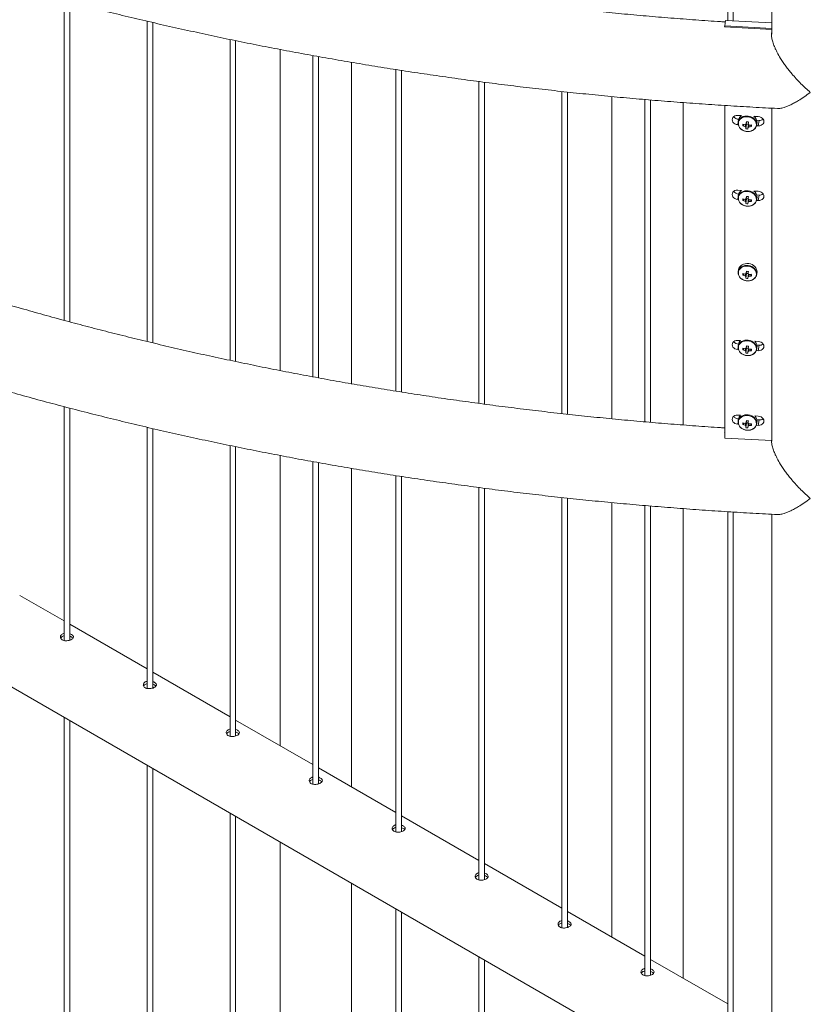
# Paper-space layout 'Sheet2' of a CAD drawing. Units: millimetres. Extents: x 0 to 42, y 0 to 29.8.
# Drawn here: x 35.1 to 35.9, y 24.1 to 25.1 of the extents above; entities that cross this region are included whole.
import ezdxf

# ---------------------------------------------------------------- set-up
doc = ezdxf.new("R2010")
doc.units = ezdxf.units.MM

psp = doc.layouts.new('Sheet2')

# ---------------------------------------------------------------- linework, layer by layer
at = {"color": 7, "linetype": 'Continuous', "lineweight": 0}
for p, q in [((35.8535, 25.4395), (35.8535, 25.1034)), ((35.8595, 25.1031), (35.8595, 25.4361)), ((35.9005, 25.4124), (35.9005, 25.0889)), ((35.1464, 25.1247), (35.1464, 24.7839)), ((35.1524, 24.7823), (35.1524, 25.1231)), ((35.2348, 25.1027), (35.2348, 24.7614)), ((35.8513, 25.1036), (35.8504, 25.0978)), ((35.8513, 25.1036), (35.9005, 25.1009)), ((35.2408, 24.7599), (35.2408, 25.1013)), ((35.8501, 25.0967), (35.9005, 25.094)), ((35.8504, 25.0978), (35.9005, 25.0951)), ((35.8504, 25.0967), (35.8504, 25.0978)), ((35.3232, 25.0833), (35.3232, 24.7413)), ((35.3292, 24.7401), (35.3292, 25.082)), ((35.3765, 25.0727), (35.3765, 24.7304)), ((35.4116, 25.0661), (35.4116, 24.7237)), ((35.4176, 24.7226), (35.4176, 25.065)), ((35.4526, 24.7164), (35.4526, 25.0589)), ((35.5, 25.0512), (35.5, 24.7085)), ((35.506, 24.7075), (35.506, 25.0503)), ((35.5883, 25.0385), (35.5883, 24.6954)), ((35.5943, 24.6946), (35.5943, 25.0377)), ((35.6767, 25.0279), (35.6767, 24.6845)), ((35.6827, 24.6839), (35.6827, 25.0272)), ((35.7301, 25.0224), (35.7301, 24.679)), ((35.7651, 25.0193), (35.7651, 24.6758)), ((35.7711, 24.6752), (35.7711, 25.0188)), ((35.8062, 24.6724), (35.8062, 25.016)), ((35.8503, 24.6584), (35.8503, 25.013)), ((35.9005, 24.655), (35.9005, 25.0101)), ((35.8642, 25.0023), (35.8683, 25.0021)), ((35.8642, 24.9925), (35.8652, 24.9982)), ((35.865, 24.9972), (35.8647, 24.9951)), ((35.8653, 24.9982), (35.8652, 24.9982)), ((35.8815, 25.0013), (35.8861, 25.0011)), ((35.8871, 24.997), (35.8845, 24.9972)), ((35.8861, 24.9913), (35.8871, 24.997)), ((35.8648, 24.9924), (35.8642, 24.9925)), ((35.8696, 24.9912), (35.8712, 24.9926)), ((35.8729, 24.988), (35.8735, 24.9929)), ((35.8735, 24.9929), (35.8735, 24.9933)), ((35.8735, 24.9929), (35.8757, 24.9927)), ((35.8788, 24.9904), (35.8777, 24.992)), ((35.8843, 24.9912), (35.8845, 24.9926)), ((35.8861, 24.9913), (35.8843, 24.9914)), ((35.8844, 24.9919), (35.8847, 24.994)), ((35.8847, 24.994), (35.8848, 24.9946)), ((35.8642, 24.9227), (35.8683, 24.9224)), ((35.8642, 24.9129), (35.8652, 24.9186)), ((35.865, 24.9176), (35.8647, 24.9155)), ((35.8653, 24.9186), (35.8652, 24.9186)), ((35.8729, 24.9084), (35.8735, 24.9133)), ((35.8735, 24.9133), (35.8735, 24.9137)), ((35.8735, 24.9133), (35.8757, 24.9131)), ((35.8815, 24.9217), (35.8861, 24.9215)), ((35.8817, 24.9217), (35.8816, 24.9216)), ((35.8844, 24.9123), (35.8847, 24.9144)), ((35.8871, 24.9174), (35.8845, 24.9176)), ((35.8847, 24.9144), (35.8848, 24.915)), ((35.8861, 24.9117), (35.8871, 24.9174)), ((35.8648, 24.9128), (35.8642, 24.9129)), ((35.8696, 24.9116), (35.8712, 24.913)), ((35.8788, 24.9107), (35.8777, 24.9124)), ((35.8843, 24.9116), (35.8845, 24.913)), ((35.8861, 24.9117), (35.8843, 24.9118)), ((35.865, 24.8379), (35.8647, 24.8359)), ((35.8696, 24.832), (35.8712, 24.8334)), ((35.8729, 24.8288), (35.8735, 24.8337)), ((35.8735, 24.8337), (35.8735, 24.8341)), ((35.8735, 24.8337), (35.8757, 24.8335)), ((35.8788, 24.8311), (35.8777, 24.8328)), ((35.8843, 24.832), (35.8845, 24.8333)), ((35.8844, 24.8327), (35.8847, 24.8348)), ((34.3901, 24.7974), (35.9004, 23.9255)), ((35.8673, 24.7625), (35.8642, 24.7626)), ((35.865, 24.7583), (35.8647, 24.7563)), ((35.8861, 24.7614), (35.8824, 24.7616)), ((35.8847, 24.7575), (35.8871, 24.7574)), ((35.8847, 24.7551), (35.8848, 24.7558)), ((35.8861, 24.7516), (35.8871, 24.7574)), ((35.8642, 24.7528), (35.865, 24.7528)), ((35.8696, 24.7524), (35.8712, 24.7538)), ((35.8729, 24.7492), (35.8735, 24.7541)), ((35.8735, 24.7541), (35.8735, 24.7545)), ((35.8735, 24.7541), (35.8757, 24.7539)), ((35.8788, 24.7515), (35.8777, 24.7532)), ((35.884, 24.7518), (35.8861, 24.7516)), ((35.8843, 24.7524), (35.8845, 24.7537)), ((35.8844, 24.7531), (35.8847, 24.7551)), ((35.1464, 24.6919), (35.1464, 24.4427)), ((35.1524, 24.443), (35.1524, 24.6904)), ((35.8673, 24.6828), (35.8642, 24.683)), ((35.8642, 24.6732), (35.865, 24.6732)), ((35.865, 24.6787), (35.8647, 24.6767)), ((35.8696, 24.6728), (35.8712, 24.6742)), ((35.8729, 24.6696), (35.8735, 24.6745)), ((35.8735, 24.6745), (35.8735, 24.6749)), ((35.8735, 24.6745), (35.8757, 24.6743)), ((35.8788, 24.6719), (35.8777, 24.6736)), ((35.8861, 24.6818), (35.8824, 24.682)), ((35.884, 24.6721), (35.8861, 24.672)), ((35.8843, 24.6728), (35.8845, 24.6741)), ((35.8844, 24.6735), (35.8847, 24.6755)), ((35.8847, 24.6779), (35.8871, 24.6778)), ((35.8847, 24.6755), (35.8848, 24.6762)), ((35.8861, 24.672), (35.8871, 24.6778)), ((35.2348, 24.67), (35.2348, 24.3917)), ((35.2408, 24.392), (35.2408, 24.6686)), ((35.8503, 24.6648), (35.8501, 24.6639)), ((35.8501, 24.6639), (35.8503, 24.6639)), ((35.9005, 24.6557), (35.8503, 24.6584)), ((35.9005, 24.6557), (35.9005, 24.655)), ((35.3232, 24.6505), (35.3232, 24.3407)), ((35.3292, 24.341), (35.3292, 24.6493)), ((35.3765, 24.6399), (35.3765, 24.3306)), ((35.4116, 24.6334), (35.4116, 24.2896)), ((35.4176, 24.29), (35.4176, 24.6323)), ((35.4526, 24.2867), (35.4526, 24.6262)), ((35.5, 24.6185), (35.5, 24.2386)), ((35.506, 24.2389), (35.506, 24.6175)), ((35.5883, 24.6057), (35.5883, 24.1876)), ((35.5943, 24.1879), (35.5943, 24.6049)), ((35.6767, 24.5951), (35.6767, 24.1366)), ((35.6827, 24.1369), (35.6827, 24.5945)), ((35.7301, 24.5897), (35.7301, 24.1265)), ((35.7651, 24.5865), (35.7651, 24.0855)), ((35.7711, 24.0859), (35.7711, 24.586)), ((35.8062, 24.0826), (35.8062, 24.5832)), ((35.8535, 24.58), (35.8535, 24.0345)), ((35.8595, 24.0348), (35.8595, 24.5796)), ((35.9005, 24.5773), (35.9005, 23.9768)), ((35.1464, 24.4635), (35.0991, 24.4908)), ((35.2348, 24.4124), (35.1524, 24.46)), ((35.3232, 24.3614), (35.2408, 24.409)), ((35.1464, 24.3608), (35.1464, 23.6244)), ((35.1524, 23.6248), (35.1524, 24.3573)), ((35.4116, 24.3104), (35.3292, 24.3579)), ((35.2348, 24.3098), (35.2348, 23.5734)), ((35.2408, 23.5738), (35.2408, 24.3063)), ((35.5, 24.2594), (35.4176, 24.3069)), ((35.3232, 24.2588), (35.3232, 23.5224)), ((35.3292, 23.5227), (35.3292, 24.2553)), ((35.5883, 24.2083), (35.506, 24.2559)), ((35.3765, 24.228), (35.3765, 23.468)), ((35.6767, 24.1573), (35.5943, 24.2049)), ((35.4526, 23.468), (35.4526, 24.184)), ((35.5, 24.1567), (35.5, 23.4203)), ((35.506, 23.4207), (35.506, 24.1532)), ((35.7651, 24.1063), (35.6827, 24.1538)), ((35.5883, 24.1057), (35.5883, 23.3693)), ((35.5943, 23.3697), (35.5943, 24.1022)), ((35.8535, 24.0553), (35.7711, 24.1028))]:
    psp.add_line(p, q, dxfattribs=at)
at = {"color": 8, "linetype": 'Continuous', "lineweight": 0}
for p, q in [((35.8642, 24.7528), (35.8646, 24.7552)), ((35.8642, 24.6732), (35.8646, 24.6756))]:
    psp.add_line(p, q, dxfattribs=at)
at = {"color": 7, "linetype": 'Continuous', "lineweight": 0, "flags": 128}
for points in [[(35.8642, 24.9925), (35.8627, 24.9927), (35.8612, 24.9933), (35.86, 24.9941), (35.8591, 24.9952), (35.8585, 24.9964), (35.8583, 24.9977), (35.8585, 24.999), (35.8591, 25.0001), (35.86, 25.0011), (35.8612, 25.0018), (35.8627, 25.0022), (35.8642, 25.0023)], [(35.8841, 24.9922), (35.884, 24.9937), (35.8835, 24.9953), (35.8827, 24.9967), (35.8816, 24.998), (35.8802, 24.9991), (35.8786, 25), (35.8768, 25.0006), (35.875, 25.001), (35.8731, 25.001), (35.8713, 25.0007), (35.8696, 25.0002), (35.8681, 24.9993), (35.8668, 24.9983), (35.8658, 24.997), (35.8652, 24.9956), (35.8649, 24.9941), (35.865, 24.9925), (35.8654, 24.991), (35.8662, 24.9895), (35.8673, 24.9882), (35.8687, 24.9871), (35.8703, 24.9862), (35.8721, 24.9856), (35.874, 24.9853), (35.8758, 24.9853), (35.8777, 24.9855), (35.8794, 24.9861), (35.8809, 24.9869), (35.8822, 24.988), (35.8831, 24.9893), (35.8838, 24.9907), (35.8841, 24.9922)], [(35.8861, 25.0011), (35.8877, 25.0008), (35.8891, 25.0003), (35.8904, 24.9994), (35.8913, 24.9984), (35.8919, 24.9972), (35.8921, 24.9959), (35.8919, 24.9946), (35.8913, 24.9935), (35.8904, 24.9925), (35.8891, 24.9918), (35.8877, 24.9914), (35.8861, 24.9913)], [(35.8647, 24.9954), (35.8647, 24.9953), (35.8647, 24.9951)], [(35.8642, 24.9129), (35.8627, 24.9131), (35.8612, 24.9137), (35.86, 24.9145), (35.8591, 24.9156), (35.8585, 24.9168), (35.8583, 24.9181), (35.8585, 24.9193), (35.8591, 24.9205), (35.86, 24.9215), (35.8612, 24.9222), (35.8627, 24.9226), (35.8642, 24.9227)], [(35.8647, 24.9158), (35.8647, 24.9157), (35.8647, 24.9155)], [(35.8841, 24.9126), (35.884, 24.9141), (35.8835, 24.9156), (35.8827, 24.9171), (35.8816, 24.9184), (35.8802, 24.9195), (35.8786, 24.9204), (35.8768, 24.921), (35.875, 24.9213), (35.8731, 24.9214), (35.8713, 24.9211), (35.8696, 24.9205), (35.8681, 24.9197), (35.8668, 24.9186), (35.8658, 24.9174), (35.8652, 24.916), (35.8649, 24.9144), (35.865, 24.9129), (35.8654, 24.9114), (35.8662, 24.9099), (35.8673, 24.9086), (35.8687, 24.9075), (35.8703, 24.9066), (35.8721, 24.906), (35.874, 24.9057), (35.8758, 24.9056), (35.8777, 24.9059), (35.8794, 24.9065), (35.8809, 24.9073), (35.8822, 24.9084), (35.8831, 24.9097), (35.8838, 24.9111), (35.8841, 24.9126)], [(35.8861, 24.9215), (35.8877, 24.9212), (35.8891, 24.9207), (35.8904, 24.9198), (35.8913, 24.9188), (35.8919, 24.9175), (35.8921, 24.9163), (35.8919, 24.915), (35.8913, 24.9139), (35.8904, 24.9129), (35.8891, 24.9122), (35.8877, 24.9118), (35.8861, 24.9117)], [(35.8841, 24.833), (35.884, 24.8345), (35.8835, 24.836), (35.8827, 24.8375), (35.8816, 24.8388), (35.8802, 24.8399), (35.8786, 24.8408), (35.8768, 24.8414), (35.875, 24.8417), (35.8731, 24.8418), (35.8713, 24.8415), (35.8696, 24.8409), (35.8681, 24.8401), (35.8668, 24.839), (35.8658, 24.8378), (35.8652, 24.8363), (35.8649, 24.8348), (35.865, 24.8333), (35.8654, 24.8318), (35.8662, 24.8303), (35.8673, 24.829), (35.8687, 24.8279), (35.8703, 24.827), (35.8721, 24.8264), (35.874, 24.8261), (35.8758, 24.826), (35.8777, 24.8263), (35.8794, 24.8269), (35.8809, 24.8277), (35.8822, 24.8288), (35.8831, 24.83), (35.8838, 24.8315), (35.8841, 24.833)], [(35.8847, 24.8348), (35.8848, 24.8354), (35.8847, 24.8369), (35.8843, 24.8385), (35.8835, 24.8399), (35.8824, 24.8413), (35.8811, 24.8424), (35.8795, 24.8433), (35.8777, 24.844), (35.8759, 24.8444), (35.874, 24.8445), (35.8721, 24.8443), (35.8704, 24.8439), (35.8688, 24.8431), (35.8674, 24.8421), (35.8663, 24.8409), (35.8655, 24.8396), (35.865, 24.8381), (35.865, 24.8379)], [(35.8647, 24.8362), (35.8647, 24.836), (35.8647, 24.8359)], [(35.8642, 24.7626), (35.8627, 24.7625), (35.8612, 24.7621), (35.86, 24.7614), (35.8591, 24.7604), (35.8585, 24.7593), (35.8583, 24.758), (35.8585, 24.7568), (35.8591, 24.7555), (35.86, 24.7545), (35.8612, 24.7536), (35.8627, 24.7531), (35.8642, 24.7528)], [(35.8647, 24.7566), (35.8647, 24.7564), (35.8647, 24.7563)], [(35.8841, 24.7534), (35.884, 24.7549), (35.8835, 24.7564), (35.8827, 24.7579), (35.8816, 24.7592), (35.8802, 24.7603), (35.8786, 24.7612), (35.8768, 24.7618), (35.875, 24.7621), (35.8731, 24.7622), (35.8713, 24.7619), (35.8696, 24.7613), (35.8681, 24.7605), (35.8668, 24.7594), (35.8658, 24.7581), (35.8652, 24.7567), (35.8649, 24.7552), (35.865, 24.7537), (35.8654, 24.7522), (35.8662, 24.7507), (35.8673, 24.7494), (35.8687, 24.7483), (35.8703, 24.7474), (35.8721, 24.7468), (35.874, 24.7465), (35.8758, 24.7464), (35.8777, 24.7467), (35.8794, 24.7473), (35.8809, 24.7481), (35.8822, 24.7492), (35.8831, 24.7504), (35.8838, 24.7518), (35.8841, 24.7534)], [(35.8861, 24.7516), (35.8877, 24.7517), (35.8891, 24.7521), (35.8904, 24.7529), (35.8913, 24.7538), (35.8919, 24.755), (35.8921, 24.7562), (35.8919, 24.7575), (35.8913, 24.7587), (35.8904, 24.7598), (35.8891, 24.7606), (35.8877, 24.7612), (35.8861, 24.7614)], [(35.8642, 24.683), (35.8627, 24.6829), (35.8612, 24.6825), (35.86, 24.6818), (35.8591, 24.6808), (35.8585, 24.6797), (35.8583, 24.6784), (35.8585, 24.6771), (35.8591, 24.6759), (35.86, 24.6749), (35.8612, 24.674), (35.8627, 24.6735), (35.8642, 24.6732)], [(35.8841, 24.6737), (35.884, 24.6753), (35.8835, 24.6768), (35.8827, 24.6782), (35.8816, 24.6796), (35.8802, 24.6807), (35.8786, 24.6816), (35.8768, 24.6822), (35.875, 24.6825), (35.8731, 24.6825), (35.8713, 24.6823), (35.8696, 24.6817), (35.8681, 24.6809), (35.8668, 24.6798), (35.8658, 24.6785), (35.8652, 24.6771), (35.8649, 24.6756), (35.865, 24.6741), (35.8654, 24.6725), (35.8662, 24.6711), (35.8673, 24.6698), (35.8687, 24.6687), (35.8703, 24.6678), (35.8721, 24.6672), (35.874, 24.6668), (35.8758, 24.6668), (35.8777, 24.6671), (35.8794, 24.6676), (35.8809, 24.6685), (35.8822, 24.6695), (35.8831, 24.6708), (35.8838, 24.6722), (35.8841, 24.6737)], [(35.8647, 24.677), (35.8647, 24.6768), (35.8647, 24.6767)], [(35.8861, 24.672), (35.8877, 24.6721), (35.8891, 24.6725), (35.8904, 24.6732), (35.8913, 24.6742), (35.8919, 24.6754), (35.8921, 24.6766), (35.8919, 24.6779), (35.8913, 24.6791), (35.8904, 24.6802), (35.8891, 24.681), (35.8877, 24.6816), (35.8861, 24.6818)]]:
    psp.add_lwpolyline(points, dxfattribs=at)
at = {"color": 8, "linetype": 'Continuous', "lineweight": 0, "flags": 128}
for points in [[(35.8845, 24.9926), (35.8844, 24.9941), (35.884, 24.9957), (35.8832, 24.9971), (35.8821, 24.9984), (35.8807, 24.9996), (35.8792, 25.0005), (35.8774, 25.0012), (35.8755, 25.0016), (35.8737, 25.0017), (35.8718, 25.0015), (35.87, 25.0011), (35.8684, 25.0003), (35.8671, 24.9993), (35.8659, 24.9981), (35.8652, 24.9968), (35.8647, 24.9954)], [(35.8845, 24.913), (35.8844, 24.9145), (35.884, 24.916), (35.8832, 24.9175), (35.8821, 24.9188), (35.8807, 24.92), (35.8792, 24.9209), (35.8774, 24.9216), (35.8755, 24.922), (35.8737, 24.9221), (35.8718, 24.9219), (35.87, 24.9214), (35.8684, 24.9207), (35.8671, 24.9197), (35.8659, 24.9185), (35.8652, 24.9171), (35.8647, 24.9158)], [(35.8845, 24.8333), (35.8844, 24.8349), (35.884, 24.8364), (35.8832, 24.8379), (35.8821, 24.8392), (35.8807, 24.8404), (35.8792, 24.8413), (35.8774, 24.842), (35.8755, 24.8424), (35.8737, 24.8425), (35.8718, 24.8423), (35.87, 24.8418), (35.8684, 24.8411), (35.8671, 24.8401), (35.8659, 24.8389), (35.8652, 24.8375), (35.8647, 24.8362)], [(35.8845, 24.7537), (35.8844, 24.7553), (35.884, 24.7568), (35.8832, 24.7583), (35.8821, 24.7596), (35.8807, 24.7608), (35.8792, 24.7617), (35.8774, 24.7624), (35.8755, 24.7628), (35.8737, 24.7629), (35.8718, 24.7627), (35.87, 24.7622), (35.8684, 24.7615), (35.8671, 24.7605), (35.8659, 24.7593), (35.8652, 24.7579), (35.8647, 24.7566)], [(35.8845, 24.6741), (35.8844, 24.6757), (35.884, 24.6772), (35.8832, 24.6787), (35.8821, 24.68), (35.8807, 24.6811), (35.8792, 24.6821), (35.8774, 24.6828), (35.8755, 24.6832), (35.8737, 24.6833), (35.8718, 24.6831), (35.87, 24.6826), (35.8684, 24.6819), (35.8671, 24.6809), (35.8659, 24.6797), (35.8652, 24.6783), (35.8647, 24.677)]]:
    psp.add_lwpolyline(points, dxfattribs=at)
at = {"color": 7, "linetype": 'Continuous', "lineweight": 0}
for centre, radius, start, end in [((35.8653, 25.0047), 0.00652, 214.8453, 268.8462), ((35.8722, 24.9959), 0.00727, 122.19, 169.9553), ((35.8767, 24.9948), 0.00811, 358.8123, 54.1456), ((35.8876, 25.0033), 0.00625, 265.4026, 307.2987), ((35.8905, 24.9908), 0.0209, 173.88, 178.7047), ((35.8764, 25.0157), 0.0254, 254.4276, 260.1755), ((35.8766, 25.0177), 0.0256, 254.4698, 260.1558), ((35.8741, 24.9918), 0.00225, 209.6226, 242.3066), ((35.8738, 24.9912), 0.00205, 106.9485, 141.7556), ((36.0032, 24.9827), 0.1304, 176.8625, 177.6349), ((35.8757, 25.0056), 0.0178, 260.9606, 267.9279), ((36.1193, 24.9751), 0.2467, 175.2629, 175.8176), ((35.8746, 24.995), 0.00198, 226.1284, 236.1188), ((35.8838, 25.0915), 0.0965, 263.798, 265.0789), ((35.8748, 24.9953), 0.00231, 236.4948, 283.9852), ((35.9765, 24.9838), 0.1016, 176.7558, 177.7478), ((35.8746, 24.9916), 0.00205, 286.913, 321.7829), ((36.1828, 24.9701), 0.3082, 175.3186, 175.7626), ((35.8743, 24.9909), 0.00224, 29.5864, 62.4231), ((35.8768, 25.0171), 0.0268, 268.7015, 274.2281), ((35.8769, 25.0188), 0.0267, 268.6956, 274.2318), ((35.852, 24.993), 0.0268, 354.3909, 358.1459), ((35.8653, 24.9251), 0.00652, 214.8487, 268.8428), ((35.8722, 24.9163), 0.00727, 122.1904, 169.957), ((35.8905, 24.9112), 0.0209, 173.882, 178.7027), ((35.8766, 24.9381), 0.0257, 254.4703, 260.1468), ((35.8738, 24.9116), 0.00205, 106.9388, 141.7653), ((36.1191, 24.8955), 0.2465, 175.2631, 175.8182), ((35.8747, 24.9154), 0.002, 226.1809, 236.0663), ((35.8837, 25.01), 0.0946, 263.78, 265.0866), ((35.8748, 24.9157), 0.00231, 236.5041, 283.9878), ((36.1829, 24.8905), 0.3084, 175.3184, 175.7621), ((35.8743, 24.9113), 0.00225, 29.5882, 62.4087), ((35.8767, 24.9152), 0.00811, 358.812, 54.1471), ((35.8876, 24.9237), 0.00625, 265.4098, 307.2915), ((35.8764, 24.9361), 0.0254, 254.428, 260.1666), ((35.8741, 24.9122), 0.00225, 209.6244, 242.3175), ((36.0033, 24.9031), 0.1305, 176.8629, 177.6351), ((35.8757, 24.9261), 0.0179, 260.9789, 267.9096), ((35.9764, 24.9042), 0.1014, 176.755, 177.7486), ((35.8746, 24.9119), 0.00205, 286.9386, 321.7572), ((35.8768, 24.9374), 0.0268, 268.7031, 274.2351), ((35.8769, 24.9392), 0.0268, 268.7013, 274.226), ((35.8521, 24.9134), 0.0268, 354.3892, 358.1468), ((35.8905, 24.8315), 0.0209, 173.882, 178.7027), ((35.8764, 24.8564), 0.0254, 254.4276, 260.1755), ((35.8766, 24.8586), 0.0257, 254.476, 260.1411), ((35.8741, 24.8326), 0.00225, 209.6144, 242.3148), ((35.8738, 24.8319), 0.00205, 106.9403, 141.7788), ((36.003, 24.8235), 0.1302, 176.8621, 177.6359), ((36.1193, 24.8159), 0.2467, 175.2629, 175.8176), ((35.8747, 24.8358), 0.002, 226.2119, 236.0857), ((35.8838, 24.9322), 0.0965, 263.798, 265.0789), ((35.8748, 24.836), 0.00231, 236.4869, 283.9931), ((35.9765, 24.8246), 0.1015, 176.7554, 177.7476), ((35.8746, 24.8323), 0.00205, 286.9401, 321.7707), ((36.184, 24.8108), 0.3095, 175.3196, 175.7617), ((35.8743, 24.8317), 0.00224, 29.5673, 62.4295), ((35.8768, 24.8578), 0.0267, 268.6958, 274.2338), ((35.8769, 24.8597), 0.0268, 268.7104, 274.2255), ((35.852, 24.8338), 0.0268, 354.3909, 358.1459), ((35.8757, 24.8464), 0.0178, 260.9715, 267.9273), ((35.8653, 24.7652), 0.0066, 215.2059, 268.489), ((35.8719, 24.7572), 0.00704, 131.1633, 170.3888), ((36.1201, 24.7362), 0.2475, 175.2642, 175.8171), ((35.8837, 24.8507), 0.0946, 263.78, 265.0866), ((36.1828, 24.7313), 0.3082, 175.3186, 175.7626), ((35.8771, 24.7561), 0.0077, 357.765, 46.3187), ((35.8876, 24.7636), 0.00625, 265.4026, 307.2987), ((35.8905, 24.7519), 0.0209, 173.88, 178.7047), ((35.8765, 24.777), 0.0255, 254.4427, 260.1604), ((35.8766, 24.7789), 0.0256, 254.4698, 260.1558), ((35.8741, 24.753), 0.00226, 209.6353, 242.2939), ((35.8738, 24.7523), 0.00205, 106.9485, 141.7556), ((36.0032, 24.7438), 0.1304, 176.8625, 177.6349), ((35.8757, 24.7668), 0.0179, 260.9789, 267.9096), ((35.8746, 24.7561), 0.00198, 226.1284, 236.1188), ((35.8748, 24.7564), 0.00231, 236.4767, 284.0152), ((35.9765, 24.745), 0.1016, 176.7558, 177.7478), ((35.8746, 24.7527), 0.00205, 286.9386, 321.7572), ((35.8743, 24.7521), 0.00224, 29.5773, 62.4322), ((35.8768, 24.7782), 0.0268, 268.7015, 274.2281), ((35.8769, 24.7799), 0.0267, 268.6956, 274.2318), ((35.852, 24.7541), 0.0268, 354.3909, 358.1459), ((35.8719, 24.6775), 0.00704, 131.1628, 170.3869), ((35.8653, 24.6855), 0.00659, 215.184, 268.5076), ((35.8905, 24.6723), 0.0209, 173.882, 178.7027), ((35.8764, 24.6973), 0.0254, 254.4338, 260.1608), ((35.8766, 24.6993), 0.0257, 254.4703, 260.1468), ((35.8741, 24.6733), 0.00226, 209.6334, 242.3085), ((35.8738, 24.6727), 0.00205, 106.9388, 141.7653), ((36.1191, 24.6567), 0.2465, 175.2631, 175.8182), ((35.8746, 24.6765), 0.00197, 226.1396, 236.1581), ((35.8838, 24.7725), 0.096, 263.7891, 265.0775), ((35.8748, 24.6768), 0.00231, 236.4869, 283.9931), ((35.8746, 24.6731), 0.00206, 286.9483, 321.7475), ((36.1829, 24.6517), 0.3084, 175.3184, 175.7621), ((35.8743, 24.6725), 0.00225, 29.5882, 62.4087), ((35.8768, 24.6987), 0.0268, 268.7106, 274.2276), ((35.8769, 24.7003), 0.0267, 268.6951, 274.2408), ((35.8521, 24.6745), 0.0268, 354.3889, 358.1479), ((35.8771, 24.6765), 0.0077, 357.7675, 46.3162), ((35.8876, 24.684), 0.00625, 265.4098, 307.2915), ((36.0033, 24.6642), 0.1305, 176.8629, 177.6351), ((35.8757, 24.6872), 0.0179, 260.9789, 267.9096), ((35.9764, 24.6654), 0.1014, 176.755, 177.7486)]:
    psp.add_arc(centre, radius, start, end, dxfattribs=at)
for points, knots in [([(35.8511, 25.102), (35.8493, 25.1021), (35.8388, 25.1027), (35.8194, 25.1041), (35.793, 25.1061), (35.7667, 25.1083), (35.7404, 25.1107), (35.7142, 25.1133), (35.688, 25.116), (35.6618, 25.1189), (35.6358, 25.122), (35.6098, 25.1253), (35.5839, 25.1287), (35.558, 25.1324), (35.5322, 25.1362), (35.5066, 25.1401), (35.4809, 25.1443), (35.4554, 25.1486), (35.43, 25.1531), (35.4047, 25.1577), (35.3794, 25.1626), (35.3543, 25.1676), (35.3293, 25.1728), (35.3044, 25.1781), (35.2796, 25.1836), (35.2549, 25.1893), (35.2304, 25.1951), (35.2059, 25.2012), (35.1816, 25.2073), (35.1574, 25.2137), (35.1334, 25.2202), (35.1095, 25.2268), (35.0857, 25.2337), (35.0621, 25.2406), (35.0387, 25.2478), (35.0153, 25.2551), (34.9922, 25.2626), (34.9692, 25.2702), (34.9463, 25.2779), (34.9237, 25.2859), (34.9012, 25.2939), (34.8788, 25.3021), (34.8567, 25.3105), (34.8347, 25.319), (34.8129, 25.3277), (34.7912, 25.3365), (34.7698, 25.3455), (34.7486, 25.3546), (34.7275, 25.3638), (34.7066, 25.3732), (34.686, 25.3827), (34.6655, 25.3924), (34.6453, 25.4022), (34.6252, 25.4121), (34.6054, 25.4222), (34.5857, 25.4323), (34.5663, 25.4427), (34.5517, 25.4506), (34.5436, 25.4551), (34.5418, 25.4561)], [0, 0, 0, 0, 0.00358, 0.021624, 0.039667, 0.057711, 0.075753, 0.093796, 0.111838, 0.12988, 0.147921, 0.165962, 0.184002, 0.202042, 0.220081, 0.238119, 0.256157, 0.274194, 0.292231, 0.310266, 0.328301, 0.346336, 0.364369, 0.382402, 0.400434, 0.418464, 0.436494, 0.454524, 0.472552, 0.490579, 0.508605, 0.52663, 0.544654, 0.562677, 0.580699, 0.59872, 0.61674, 0.634759, 0.652776, 0.670793, 0.688808, 0.706822, 0.724835, 0.742847, 0.760858, 0.778867, 0.796875, 0.814883, 0.832889, 0.850893, 0.868897, 0.8869, 0.904901, 0.922902, 0.940901, 0.9589, 0.976897, 0.994894, 1, 1, 1, 1]), ([(34.7743, 25.2475), (34.7771, 25.2463), (34.7873, 25.2422), (34.8052, 25.2351), (34.8278, 25.2264), (34.8507, 25.2178), (34.8737, 25.2093), (34.8968, 25.201), (34.9201, 25.1929), (34.9436, 25.185), (34.9673, 25.1772), (34.9911, 25.1695), (35.015, 25.1621), (35.0391, 25.1547), (35.0633, 25.1476), (35.0877, 25.1406), (35.1122, 25.1338), (35.1368, 25.1272), (35.1616, 25.1207), (35.1865, 25.1144), (35.2115, 25.1082), (35.2366, 25.1023), (35.2619, 25.0965), (35.2873, 25.0909), (35.3127, 25.0854), (35.3383, 25.0801), (35.364, 25.075), (35.3898, 25.0701), (35.4157, 25.0653), (35.4416, 25.0608), (35.4677, 25.0564), (35.4938, 25.0521), (35.5201, 25.0481), (35.5464, 25.0442), (35.5728, 25.0405), (35.5992, 25.037), (35.6257, 25.0337), (35.6523, 25.0306), (35.679, 25.0276), (35.7057, 25.0248), (35.7324, 25.0222), (35.7592, 25.0198), (35.7861, 25.0175), (35.813, 25.0155), (35.8399, 25.0136), (35.8669, 25.0119), (35.8891, 25.0106), (35.9023, 25.01), (35.9065, 25.0098)], [0, 0, 0, 0, 0.008469, 0.03079, 0.05311, 0.075429, 0.097746, 0.120062, 0.142377, 0.164691, 0.187003, 0.209314, 0.231623, 0.253932, 0.276239, 0.298545, 0.320849, 0.343153, 0.365455, 0.387757, 0.410057, 0.432356, 0.454654, 0.476951, 0.499247, 0.521542, 0.543836, 0.56613, 0.588422, 0.610713, 0.633004, 0.655293, 0.677583, 0.699871, 0.722159, 0.744446, 0.766732, 0.789017, 0.811303, 0.833587, 0.855871, 0.878155, 0.900438, 0.922721, 0.945004, 0.967286, 0.989567, 1, 1, 1, 1]), ([(35.8506, 25.0989), (35.8506, 25.0989), (35.8504, 25.0984), (35.8503, 25.0975), (35.8501, 25.0967)], [0, 0, 0, 0, 0.043025, 1, 1, 1, 1]), ([(35.9415, 25.0269), (35.9415, 25.0269), (35.9399, 25.0284), (35.9365, 25.0313), (35.9315, 25.0362), (35.9266, 25.0413), (35.9223, 25.0462), (35.9186, 25.0507), (35.9155, 25.0547), (35.9126, 25.0589), (35.9094, 25.0638), (35.9067, 25.0684), (35.9046, 25.0726), (35.903, 25.0764), (35.9014, 25.0807), (35.9004, 25.0852), (35.9, 25.0887), (35.9003, 25.0903), (35.9005, 25.0909)], [0, 0, 0, 0, 0.000494, 0.083601, 0.166707, 0.25226, 0.337807, 0.397083, 0.456352, 0.517037, 0.577712, 0.665235, 0.710099, 0.754958, 0.824505, 0.895894, 0.965535, 1, 1, 1, 1]), ([(35.9065, 25.0098), (35.9066, 25.0098), (35.9074, 25.0097), (35.9089, 25.0098), (35.9112, 25.0102), (35.9139, 25.0109), (35.9171, 25.0121), (35.9208, 25.0137), (35.9247, 25.0157), (35.9295, 25.0185), (35.9351, 25.0221), (35.9394, 25.0253), (35.9415, 25.0269), (35.9415, 25.0269)], [0, 0, 0, 0, 0.0155802, 0.0919715, 0.170501, 0.2490407, 0.3540928, 0.4591695, 0.5671811, 0.6752108, 0.8363121, 0.9992473, 1, 1, 1, 1]), ([(35.8648, 24.9954), (35.8647, 24.9951), (35.8645, 24.9943), (35.8646, 24.993), (35.865, 24.9916), (35.8656, 24.9902), (35.8666, 24.9889), (35.8678, 24.9877), (35.8692, 24.9867), (35.8708, 24.986), (35.8725, 24.9854), (35.8742, 24.9852), (35.876, 24.9852), (35.8778, 24.9854), (35.8794, 24.986), (35.8809, 24.9867), (35.8822, 24.9877), (35.8832, 24.9889), (35.8839, 24.9901), (35.8841, 24.9909), (35.8842, 24.9912)], [0, 0, 0, 0, 0.036249, 0.093102, 0.149933, 0.206978, 0.264344, 0.32204, 0.379975, 0.438072, 0.496269, 0.554537, 0.612852, 0.671226, 0.729622, 0.788001, 0.84627, 0.904288, 0.961946, 1, 1, 1, 1]), ([(35.8721, 24.9907), (35.8721, 24.9908), (35.8724, 24.9915), (35.8726, 24.9923), (35.8728, 24.9929)], [0, 0, 0, 0, 0.1625749, 1, 1, 1, 1]), ([(35.8735, 24.9933), (35.8735, 24.9932), (35.8734, 24.9922), (35.8732, 24.991), (35.873, 24.9899), (35.873, 24.9898)], [0, 0, 0, 0, 0.118759, 0.885746, 1, 1, 1, 1]), ([(35.8732, 24.9931), (35.8732, 24.9932), (35.8734, 24.994), (35.8735, 24.9948), (35.8736, 24.9955)], [0, 0, 0, 0, 0.136216, 1, 1, 1, 1]), ([(35.8752, 24.9896), (35.8752, 24.9897), (35.8753, 24.9908), (35.8755, 24.9918), (35.8756, 24.9927), (35.8756, 24.9927)], [0, 0, 0, 0, 0.129313, 0.997266, 1, 1, 1, 1]), ([(35.8762, 24.9921), (35.8762, 24.9916), (35.8762, 24.991), (35.8762, 24.9904), (35.8762, 24.9903)], [0, 0, 0, 0, 0.7948376, 1, 1, 1, 1]), ([(35.8648, 24.9158), (35.8647, 24.9155), (35.8645, 24.9147), (35.8646, 24.9134), (35.865, 24.9119), (35.8656, 24.9105), (35.8666, 24.9092), (35.8678, 24.9081), (35.8692, 24.9071), (35.8708, 24.9064), (35.8725, 24.9058), (35.8742, 24.9056), (35.876, 24.9056), (35.8778, 24.9058), (35.8794, 24.9064), (35.8809, 24.9071), (35.8822, 24.9081), (35.8832, 24.9093), (35.8839, 24.9105), (35.8841, 24.9113), (35.8842, 24.9116)], [0, 0, 0, 0, 0.036249, 0.093101, 0.149939, 0.206977, 0.264348, 0.322044, 0.379973, 0.438073, 0.49627, 0.554537, 0.612851, 0.671223, 0.729618, 0.787996, 0.846264, 0.904288, 0.961939, 1, 1, 1, 1]), ([(35.8721, 24.9111), (35.8721, 24.9112), (35.8724, 24.9119), (35.8726, 24.9127), (35.8728, 24.9133)], [0, 0, 0, 0, 0.1625749, 1, 1, 1, 1]), ([(35.8735, 24.9137), (35.8735, 24.9136), (35.8734, 24.9125), (35.8732, 24.9114), (35.873, 24.9103), (35.873, 24.9102)], [0, 0, 0, 0, 0.11876, 0.885749, 1, 1, 1, 1]), ([(35.8732, 24.9135), (35.8732, 24.9136), (35.8734, 24.9144), (35.8735, 24.9152), (35.8736, 24.9159)], [0, 0, 0, 0, 0.136213, 1, 1, 1, 1]), ([(35.8752, 24.91), (35.8752, 24.9101), (35.8753, 24.9112), (35.8755, 24.9122), (35.8756, 24.9131), (35.8756, 24.9131)], [0, 0, 0, 0, 0.129313, 0.997266, 1, 1, 1, 1]), ([(35.8503, 24.6693), (35.8488, 24.6694), (35.8385, 24.67), (35.8194, 24.6714), (35.793, 24.6734), (35.7667, 24.6756), (35.7404, 24.678), (35.7142, 24.6805), (35.688, 24.6833), (35.6618, 24.6862), (35.6358, 24.6893), (35.6098, 24.6925), (35.5839, 24.696), (35.558, 24.6996), (35.5322, 24.7034), (35.5066, 24.7074), (35.4809, 24.7115), (35.4554, 24.7158), (35.43, 24.7203), (35.4047, 24.725), (35.3794, 24.7298), (35.3543, 24.7348), (35.3293, 24.74), (35.3044, 24.7453), (35.2796, 24.7508), (35.2549, 24.7565), (35.2304, 24.7624), (35.2059, 24.7684), (35.1816, 24.7746), (35.1574, 24.7809), (35.1334, 24.7874), (35.1095, 24.7941), (35.0857, 24.8009), (35.0621, 24.8079), (35.0387, 24.815), (35.0153, 24.8223), (34.9922, 24.8298), (34.9692, 24.8374), (34.9463, 24.8452), (34.9237, 24.8531), (34.9012, 24.8612), (34.8788, 24.8694), (34.8567, 24.8778), (34.8347, 24.8863), (34.8129, 24.8949), (34.7951, 24.9021), (34.7847, 24.9065), (34.7815, 24.9079)], [0, 0, 0, 0, 0.003871, 0.026811, 0.049752, 0.072692, 0.095631, 0.11857, 0.141508, 0.164446, 0.187383, 0.21032, 0.233256, 0.256191, 0.279125, 0.302059, 0.324992, 0.347924, 0.370855, 0.393786, 0.416715, 0.439643, 0.462571, 0.485497, 0.508422, 0.531346, 0.554269, 0.577191, 0.600112, 0.623031, 0.645949, 0.668866, 0.691781, 0.714695, 0.737608, 0.76052, 0.78343, 0.806338, 0.829246, 0.852151, 0.875056, 0.897958, 0.92086, 0.943759, 0.966658, 0.989555, 1, 1, 1, 1]), ([(35.8762, 24.9125), (35.8762, 24.912), (35.8762, 24.9114), (35.8762, 24.9108), (35.8762, 24.9107)], [0, 0, 0, 0, 0.794838, 1, 1, 1, 1]), ([(35.8648, 24.8362), (35.8647, 24.8359), (35.8645, 24.8351), (35.8646, 24.8338), (35.865, 24.8323), (35.8656, 24.8309), (35.8666, 24.8296), (35.8678, 24.8285), (35.8692, 24.8275), (35.8708, 24.8267), (35.8725, 24.8262), (35.8742, 24.826), (35.876, 24.826), (35.8778, 24.8262), (35.8794, 24.8267), (35.8809, 24.8275), (35.8822, 24.8285), (35.8832, 24.8297), (35.8839, 24.8309), (35.8841, 24.8317), (35.8842, 24.832)], [0, 0, 0, 0, 0.036249, 0.093102, 0.149932, 0.206977, 0.264349, 0.32204, 0.379974, 0.438074, 0.496269, 0.554537, 0.612851, 0.671225, 0.729621, 0.787995, 0.846264, 0.904288, 0.961939, 1, 1, 1, 1]), ([(35.8721, 24.8315), (35.8721, 24.8316), (35.8724, 24.8323), (35.8726, 24.833), (35.8728, 24.8337)], [0, 0, 0, 0, 0.1625751, 1, 1, 1, 1]), ([(35.8735, 24.8341), (35.8735, 24.834), (35.8734, 24.8329), (35.8732, 24.8317), (35.873, 24.8307), (35.873, 24.8306)], [0, 0, 0, 0, 0.118763, 0.885749, 1, 1, 1, 1]), ([(35.8732, 24.8339), (35.8732, 24.834), (35.8734, 24.8348), (35.8735, 24.8356), (35.8736, 24.8363)], [0, 0, 0, 0, 0.136216, 1, 1, 1, 1]), ([(35.8752, 24.8304), (35.8752, 24.8305), (35.8753, 24.8315), (35.8755, 24.8326), (35.8756, 24.8335), (35.8756, 24.8335)], [0, 0, 0, 0, 0.129317, 0.997269, 1, 1, 1, 1]), ([(35.8762, 24.8329), (35.8762, 24.8324), (35.8762, 24.8318), (35.8762, 24.8312), (35.8762, 24.8311)], [0, 0, 0, 0, 0.7948376, 1, 1, 1, 1]), ([(34.7815, 24.8118), (34.7819, 24.8116), (34.7898, 24.8084), (34.8052, 24.8024), (34.8278, 24.7936), (34.8507, 24.785), (34.8737, 24.7766), (34.8968, 24.7683), (34.9201, 24.7602), (34.9436, 24.7522), (34.9673, 24.7444), (34.9911, 24.7368), (35.015, 24.7293), (35.0391, 24.722), (35.0633, 24.7148), (35.0877, 24.7079), (35.1122, 24.701), (35.1368, 24.6944), (35.1616, 24.6879), (35.1865, 24.6816), (35.2115, 24.6755), (35.2366, 24.6695), (35.2619, 24.6637), (35.2873, 24.6581), (35.3127, 24.6526), (35.3383, 24.6474), (35.364, 24.6423), (35.3898, 24.6373), (35.4157, 24.6326), (35.4416, 24.628), (35.4677, 24.6236), (35.4938, 24.6194), (35.5201, 24.6153), (35.5464, 24.6115), (35.5728, 24.6078), (35.5992, 24.6043), (35.6257, 24.6009), (35.6523, 24.5978), (35.679, 24.5948), (35.7057, 24.592), (35.7324, 24.5894), (35.7592, 24.587), (35.7861, 24.5848), (35.813, 24.5827), (35.8399, 24.5808), (35.8669, 24.5791), (35.8891, 24.5779), (35.9023, 24.5772), (35.9065, 24.577)], [0, 0, 0, 0, 0.001261, 0.023745, 0.046227, 0.068708, 0.091188, 0.113666, 0.136143, 0.158618, 0.181093, 0.203566, 0.226038, 0.248508, 0.270978, 0.293446, 0.315912, 0.338378, 0.360843, 0.383306, 0.405768, 0.42823, 0.45069, 0.473149, 0.495607, 0.518064, 0.54052, 0.562976, 0.58543, 0.607883, 0.630336, 0.652788, 0.675239, 0.697689, 0.720139, 0.742588, 0.765036, 0.787484, 0.809931, 0.832378, 0.854824, 0.877269, 0.899715, 0.922159, 0.944604, 0.967048, 0.989492, 1, 1, 1, 1]), ([(35.8648, 24.7566), (35.8647, 24.7563), (35.8645, 24.7555), (35.8646, 24.7542), (35.865, 24.7527), (35.8656, 24.7513), (35.8666, 24.75), (35.8678, 24.7489), (35.8692, 24.7479), (35.8708, 24.7471), (35.8725, 24.7466), (35.8742, 24.7463), (35.876, 24.7463), (35.8778, 24.7466), (35.8794, 24.7471), (35.8809, 24.7479), (35.8822, 24.7489), (35.8832, 24.7501), (35.8839, 24.7513), (35.8841, 24.7521), (35.8842, 24.7524)], [0, 0, 0, 0, 0.036249, 0.093094, 0.149932, 0.206977, 0.264342, 0.322039, 0.379973, 0.438069, 0.496267, 0.554534, 0.612848, 0.67122, 0.729616, 0.787994, 0.846263, 0.904281, 0.961939, 1, 1, 1, 1]), ([(35.8732, 24.7543), (35.8732, 24.7544), (35.8734, 24.7552), (35.8735, 24.756), (35.8736, 24.7567)], [0, 0, 0, 0, 0.136212, 1, 1, 1, 1]), ([(35.8721, 24.7518), (35.8721, 24.752), (35.8724, 24.7527), (35.8726, 24.7534), (35.8728, 24.754)], [0, 0, 0, 0, 0.1625749, 1, 1, 1, 1]), ([(35.8735, 24.7545), (35.8735, 24.7544), (35.8734, 24.7533), (35.8732, 24.7521), (35.873, 24.7511), (35.873, 24.751)], [0, 0, 0, 0, 0.118759, 0.885746, 1, 1, 1, 1]), ([(35.8752, 24.7508), (35.8752, 24.7509), (35.8753, 24.7519), (35.8755, 24.753), (35.8756, 24.7539), (35.8756, 24.7539)], [0, 0, 0, 0, 0.129313, 0.997266, 1, 1, 1, 1]), ([(35.8762, 24.7532), (35.8762, 24.7528), (35.8762, 24.7522), (35.8762, 24.7516), (35.8762, 24.7514)], [0, 0, 0, 0, 0.7948376, 1, 1, 1, 1]), ([(35.8648, 24.677), (35.8647, 24.6767), (35.8645, 24.6759), (35.8646, 24.6746), (35.865, 24.6731), (35.8656, 24.6717), (35.8666, 24.6704), (35.8678, 24.6692), (35.8692, 24.6683), (35.8708, 24.6675), (35.8725, 24.667), (35.8742, 24.6667), (35.876, 24.6667), (35.8778, 24.667), (35.8794, 24.6675), (35.8809, 24.6683), (35.8822, 24.6693), (35.8832, 24.6705), (35.8839, 24.6716), (35.8841, 24.6724), (35.8842, 24.6728)], [0, 0, 0, 0, 0.036249, 0.093101, 0.149939, 0.206977, 0.264348, 0.322044, 0.379974, 0.438074, 0.496271, 0.554537, 0.612851, 0.671225, 0.729617, 0.787996, 0.846264, 0.904288, 0.961939, 1, 1, 1, 1]), ([(35.8721, 24.6722), (35.8721, 24.6724), (35.8724, 24.6731), (35.8726, 24.6738), (35.8728, 24.6744)], [0, 0, 0, 0, 0.1625749, 1, 1, 1, 1]), ([(35.8735, 24.6749), (35.8735, 24.6747), (35.8734, 24.6737), (35.8732, 24.6725), (35.873, 24.6715), (35.873, 24.6714)], [0, 0, 0, 0, 0.118763, 0.885749, 1, 1, 1, 1]), ([(35.8732, 24.6747), (35.8732, 24.6748), (35.8734, 24.6756), (35.8735, 24.6764), (35.8736, 24.677)], [0, 0, 0, 0, 0.136213, 1, 1, 1, 1]), ([(35.8752, 24.6711), (35.8752, 24.6713), (35.8753, 24.6723), (35.8755, 24.6734), (35.8756, 24.6743), (35.8756, 24.6743)], [0, 0, 0, 0, 0.129317, 0.997266, 1, 1, 1, 1]), ([(35.8762, 24.6736), (35.8762, 24.6732), (35.8762, 24.6726), (35.8762, 24.672), (35.8762, 24.6718)], [0, 0, 0, 0, 0.794838, 1, 1, 1, 1]), ([(35.9415, 24.5942), (35.9415, 24.5942), (35.9399, 24.5956), (35.9365, 24.5986), (35.9315, 24.6034), (35.9266, 24.6085), (35.9223, 24.6134), (35.9186, 24.6179), (35.9155, 24.622), (35.9126, 24.6261), (35.9094, 24.6311), (35.9067, 24.6357), (35.9046, 24.6399), (35.903, 24.6436), (35.9015, 24.6479), (35.9004, 24.6523), (35.9003, 24.6548), (35.9002, 24.6559)], [0, 0, 0, 0, 0.000516, 0.087356, 0.174194, 0.263593, 0.352982, 0.414921, 0.476853, 0.540265, 0.603665, 0.69512, 0.742, 0.788874, 0.861545, 0.936142, 1, 1, 1, 1]), ([(35.9065, 24.577), (35.9066, 24.577), (35.9074, 24.5769), (35.9089, 24.5771), (35.9112, 24.5774), (35.9139, 24.5782), (35.9171, 24.5793), (35.9208, 24.5809), (35.9247, 24.583), (35.9295, 24.5857), (35.9351, 24.5893), (35.9394, 24.5925), (35.9415, 24.5942), (35.9415, 24.5942)], [0, 0, 0, 0, 0.0155802, 0.0919715, 0.170501, 0.2490407, 0.3540928, 0.4591695, 0.5671811, 0.6752079, 0.8363121, 0.9992473, 1, 1, 1, 1]), ([(35.1445, 24.4496), (35.144, 24.4492), (35.143, 24.4485), (35.1423, 24.447), (35.1424, 24.4455), (35.1434, 24.4441), (35.1449, 24.443), (35.147, 24.4424), (35.1494, 24.4424), (35.1517, 24.4427), (35.1538, 24.4435), (35.1554, 24.4445), (35.1563, 24.4456), (35.1565, 24.4468), (35.1559, 24.448), (35.1545, 24.4491), (35.1532, 24.4498), (35.1524, 24.4499), (35.1524, 24.4499)], [0, 0, 0, 0, 0.066206, 0.132374, 0.199065, 0.266103, 0.332587, 0.398467, 0.464648, 0.531547, 0.598484, 0.664694, 0.7306, 0.797007, 0.864024, 0.93078, 0.996797, 1, 1, 1, 1]), ([(35.1445, 24.4469), (35.1439, 24.4466), (35.1432, 24.4461), (35.1429, 24.4454), (35.1428, 24.4451)], [0, 0, 0, 0, 0.685333, 1, 1, 1, 1]), ([(35.1464, 24.4502), (35.1462, 24.4502), (35.1454, 24.4501), (35.1449, 24.4498), (35.1445, 24.4496)], [0, 0, 0, 0, 0.296786, 1, 1, 1, 1]), ([(35.1464, 24.4476), (35.1462, 24.4476), (35.1454, 24.4475), (35.1449, 24.4472), (35.1445, 24.4469)], [0, 0, 0, 0, 0.284797, 1, 1, 1, 1]), ([(35.1558, 24.4452), (35.1558, 24.4452), (35.1556, 24.4457), (35.1545, 24.4464), (35.1532, 24.4471), (35.1524, 24.4473), (35.1524, 24.4473)], [0, 0, 0, 0, 0.0707541, 0.5251171, 0.9736268, 1, 1, 1, 1]), ([(35.2328, 24.3985), (35.2323, 24.3982), (35.2313, 24.3974), (35.2307, 24.396), (35.2308, 24.3944), (35.2317, 24.393), (35.2333, 24.392), (35.2354, 24.3914), (35.2377, 24.3913), (35.2401, 24.3917), (35.2422, 24.3924), (35.2438, 24.3935), (35.2447, 24.3946), (35.2449, 24.3958), (35.2443, 24.397), (35.2429, 24.3981), (35.2416, 24.3987), (35.2408, 24.3989), (35.2408, 24.3989)], [0, 0, 0, 0, 0.066206, 0.132374, 0.199065, 0.266103, 0.332587, 0.398468, 0.464647, 0.531546, 0.598484, 0.664693, 0.7306, 0.797007, 0.864024, 0.930781, 0.996797, 1, 1, 1, 1]), ([(35.2348, 24.3992), (35.2346, 24.3992), (35.2338, 24.3991), (35.2333, 24.3988), (35.2328, 24.3985)], [0, 0, 0, 0, 0.296786, 1, 1, 1, 1]), ([(35.2328, 24.3959), (35.2323, 24.3956), (35.2315, 24.3951), (35.2313, 24.3943), (35.2312, 24.3941)], [0, 0, 0, 0, 0.685333, 1, 1, 1, 1]), ([(35.2348, 24.3966), (35.2346, 24.3966), (35.2338, 24.3965), (35.2333, 24.3961), (35.2328, 24.3959)], [0, 0, 0, 0, 0.284797, 1, 1, 1, 1]), ([(35.2442, 24.3942), (35.2442, 24.3942), (35.244, 24.3947), (35.2428, 24.3954), (35.2416, 24.3961), (35.2408, 24.3963), (35.2408, 24.3963)], [0, 0, 0, 0, 0.070749, 0.525117, 0.973627, 1, 1, 1, 1]), ([(35.3212, 24.3475), (35.3207, 24.3471), (35.3197, 24.3464), (35.3191, 24.3449), (35.3192, 24.3434), (35.3201, 24.342), (35.3217, 24.341), (35.3238, 24.3404), (35.3261, 24.3403), (35.3285, 24.3407), (35.3306, 24.3414), (35.3322, 24.3424), (35.3331, 24.3436), (35.3333, 24.3448), (35.3326, 24.346), (35.3313, 24.347), (35.33, 24.3477), (35.3292, 24.3479), (35.3292, 24.3479)], [0, 0, 0, 0, 0.066206, 0.132374, 0.199066, 0.266104, 0.332587, 0.398468, 0.464646, 0.531546, 0.598483, 0.664693, 0.7306, 0.797006, 0.864024, 0.93078, 0.996796, 1, 1, 1, 1]), ([(35.3232, 24.3482), (35.323, 24.3482), (35.3222, 24.348), (35.3216, 24.3477), (35.3212, 24.3475)], [0, 0, 0, 0, 0.296786, 1, 1, 1, 1]), ([(35.3212, 24.3449), (35.3207, 24.3445), (35.3199, 24.344), (35.3197, 24.3433), (35.3196, 24.3431)], [0, 0, 0, 0, 0.685331, 1, 1, 1, 1]), ([(35.3232, 24.3456), (35.323, 24.3455), (35.3222, 24.3454), (35.3216, 24.3451), (35.3212, 24.3449)], [0, 0, 0, 0, 0.2848, 1, 1, 1, 1]), ([(35.3326, 24.3431), (35.3326, 24.3432), (35.3324, 24.3436), (35.3312, 24.3444), (35.33, 24.345), (35.3292, 24.3452), (35.3292, 24.3452)], [0, 0, 0, 0, 0.070749, 0.525117, 0.973627, 1, 1, 1, 1]), ([(35.4096, 24.2965), (35.4091, 24.2961), (35.4081, 24.2954), (35.4075, 24.2939), (35.4076, 24.2924), (35.4085, 24.291), (35.4101, 24.2899), (35.4122, 24.2894), (35.4145, 24.2893), (35.4169, 24.2896), (35.419, 24.2904), (35.4206, 24.2914), (35.4215, 24.2926), (35.4217, 24.2938), (35.421, 24.295), (35.4196, 24.296), (35.4184, 24.2967), (35.4176, 24.2969), (35.4176, 24.2969)], [0, 0, 0, 0, 0.066206, 0.132374, 0.199066, 0.266104, 0.332587, 0.398468, 0.464646, 0.531546, 0.598483, 0.664693, 0.7306, 0.797006, 0.864024, 0.93078, 0.996796, 1, 1, 1, 1]), ([(35.4116, 24.2972), (35.4113, 24.2971), (35.4106, 24.297), (35.41, 24.2967), (35.4096, 24.2965)], [0, 0, 0, 0, 0.296786, 1, 1, 1, 1]), ([(35.4116, 24.2945), (35.4114, 24.2945), (35.4106, 24.2944), (35.41, 24.2941), (35.4096, 24.2939)], [0, 0, 0, 0, 0.2848, 1, 1, 1, 1]), ([(35.421, 24.2921), (35.421, 24.2922), (35.4208, 24.2926), (35.4196, 24.2933), (35.4184, 24.294), (35.4176, 24.2942), (35.4176, 24.2942)], [0, 0, 0, 0, 0.070749, 0.525117, 0.973627, 1, 1, 1, 1]), ([(35.4096, 24.2939), (35.4091, 24.2935), (35.4083, 24.293), (35.4081, 24.2923), (35.408, 24.2921)], [0, 0, 0, 0, 0.685331, 1, 1, 1, 1]), ([(35.498, 24.2455), (35.4975, 24.2451), (35.4965, 24.2444), (35.4959, 24.2429), (35.496, 24.2414), (35.4969, 24.24), (35.4985, 24.2389), (35.5006, 24.2383), (35.5029, 24.2382), (35.5053, 24.2386), (35.5074, 24.2394), (35.509, 24.2404), (35.5099, 24.2415), (35.5101, 24.2427), (35.5094, 24.2439), (35.508, 24.245), (35.5068, 24.2457), (35.506, 24.2458), (35.506, 24.2458)], [0, 0, 0, 0, 0.066206, 0.132374, 0.199066, 0.266104, 0.332587, 0.398468, 0.464646, 0.531546, 0.598483, 0.664693, 0.7306, 0.797006, 0.864024, 0.93078, 0.996796, 1, 1, 1, 1]), ([(35.498, 24.2428), (35.4975, 24.2425), (35.4967, 24.242), (35.4964, 24.2413), (35.4964, 24.241)], [0, 0, 0, 0, 0.685331, 1, 1, 1, 1]), ([(35.5, 24.2461), (35.4997, 24.2461), (35.499, 24.246), (35.4984, 24.2457), (35.498, 24.2455)], [0, 0, 0, 0, 0.296786, 1, 1, 1, 1]), ([(35.5, 24.2435), (35.4997, 24.2435), (35.499, 24.2434), (35.4984, 24.2431), (35.498, 24.2428)], [0, 0, 0, 0, 0.2848, 1, 1, 1, 1]), ([(35.5094, 24.2411), (35.5094, 24.2411), (35.5092, 24.2416), (35.508, 24.2423), (35.5068, 24.243), (35.506, 24.2432), (35.506, 24.2432)], [0, 0, 0, 0, 0.070749, 0.525117, 0.973627, 1, 1, 1, 1]), ([(35.5864, 24.1944), (35.5859, 24.1941), (35.5849, 24.1933), (35.5843, 24.1919), (35.5844, 24.1903), (35.5853, 24.1889), (35.5869, 24.1879), (35.589, 24.1873), (35.5913, 24.1872), (35.5937, 24.1876), (35.5958, 24.1883), (35.5974, 24.1893), (35.5983, 24.1905), (35.5984, 24.1917), (35.5978, 24.1929), (35.5964, 24.194), (35.5952, 24.1946), (35.5944, 24.1948), (35.5943, 24.1948)], [0, 0, 0, 0, 0.066206, 0.132374, 0.199066, 0.266104, 0.332587, 0.398466, 0.464648, 0.531547, 0.598484, 0.664693, 0.7306, 0.797007, 0.864024, 0.93078, 0.996796, 1, 1, 1, 1]), ([(35.5864, 24.1918), (35.5859, 24.1915), (35.5851, 24.1909), (35.5848, 24.1902), (35.5847, 24.19)], [0, 0, 0, 0, 0.685331, 1, 1, 1, 1]), ([(35.5883, 24.1951), (35.5881, 24.1951), (35.5874, 24.195), (35.5868, 24.1946), (35.5864, 24.1944)], [0, 0, 0, 0, 0.296786, 1, 1, 1, 1]), ([(35.5883, 24.1925), (35.5881, 24.1925), (35.5874, 24.1924), (35.5868, 24.192), (35.5864, 24.1918)], [0, 0, 0, 0, 0.2848, 1, 1, 1, 1]), ([(35.5978, 24.19), (35.5978, 24.1901), (35.5975, 24.1906), (35.5964, 24.1913), (35.5952, 24.192), (35.5944, 24.1922), (35.5943, 24.1922)], [0, 0, 0, 0, 0.070749, 0.525117, 0.973627, 1, 1, 1, 1]), ([(35.6748, 24.1434), (35.6743, 24.143), (35.6733, 24.1423), (35.6727, 24.1408), (35.6728, 24.1393), (35.6737, 24.1379), (35.6753, 24.1369), (35.6773, 24.1363), (35.6797, 24.1362), (35.682, 24.1366), (35.6841, 24.1373), (35.6857, 24.1383), (35.6867, 24.1395), (35.6868, 24.1407), (35.6862, 24.1419), (35.6848, 24.1429), (35.6836, 24.1436), (35.6828, 24.1438), (35.6827, 24.1438)], [0, 0, 0, 0, 0.066206, 0.132375, 0.199064, 0.266104, 0.332587, 0.398466, 0.464648, 0.531547, 0.598484, 0.664694, 0.7306, 0.797008, 0.864025, 0.930781, 0.996799, 1, 1, 1, 1]), ([(35.6748, 24.1408), (35.6743, 24.1404), (35.6735, 24.1399), (35.6732, 24.1392), (35.6731, 24.139)], [0, 0, 0, 0, 0.6853299, 1, 1, 1, 1]), ([(35.6767, 24.1441), (35.6765, 24.1441), (35.6758, 24.1439), (35.6752, 24.1436), (35.6748, 24.1434)], [0, 0, 0, 0, 0.296787, 1, 1, 1, 1]), ([(35.6767, 24.1415), (35.6765, 24.1414), (35.6758, 24.1413), (35.6752, 24.141), (35.6748, 24.1408)], [0, 0, 0, 0, 0.284793, 1, 1, 1, 1]), ([(35.6862, 24.139), (35.6861, 24.1391), (35.6859, 24.1395), (35.6848, 24.1403), (35.6836, 24.1409), (35.6828, 24.1411), (35.6827, 24.1411)], [0, 0, 0, 0, 0.07075, 0.525123, 0.973637, 1, 1, 1, 1]), ([(35.7632, 24.0924), (35.7627, 24.092), (35.7617, 24.0913), (35.761, 24.0898), (35.7612, 24.0883), (35.7621, 24.0869), (35.7637, 24.0858), (35.7657, 24.0853), (35.7681, 24.0852), (35.7704, 24.0855), (35.7725, 24.0863), (35.7741, 24.0873), (35.7751, 24.0885), (35.7752, 24.0897), (35.7746, 24.0909), (35.7732, 24.0919), (35.7719, 24.0926), (35.7712, 24.0927), (35.7711, 24.0928)], [0, 0, 0, 0, 0.066206, 0.132375, 0.199064, 0.266104, 0.332587, 0.398466, 0.464648, 0.531547, 0.598484, 0.664694, 0.7306, 0.797008, 0.864025, 0.930781, 0.996799, 1, 1, 1, 1]), ([(35.7632, 24.0898), (35.7626, 24.0894), (35.7619, 24.0889), (35.7616, 24.0882), (35.7615, 24.088)], [0, 0, 0, 0, 0.6853299, 1, 1, 1, 1]), ([(35.7651, 24.0931), (35.7649, 24.093), (35.7642, 24.0929), (35.7636, 24.0926), (35.7632, 24.0924)], [0, 0, 0, 0, 0.296787, 1, 1, 1, 1]), ([(35.7651, 24.0904), (35.7649, 24.0904), (35.7642, 24.0903), (35.7636, 24.09), (35.7632, 24.0898)], [0, 0, 0, 0, 0.284793, 1, 1, 1, 1]), ([(35.7746, 24.088), (35.7745, 24.0881), (35.7743, 24.0885), (35.7732, 24.0892), (35.772, 24.0899), (35.7712, 24.0901), (35.7711, 24.0901)], [0, 0, 0, 0, 0.07075, 0.525123, 0.973637, 1, 1, 1, 1])]:
    psp.add_open_spline(points, degree=3, knots=knots, dxfattribs=at)

doc.saveas('drawing.dxf')
